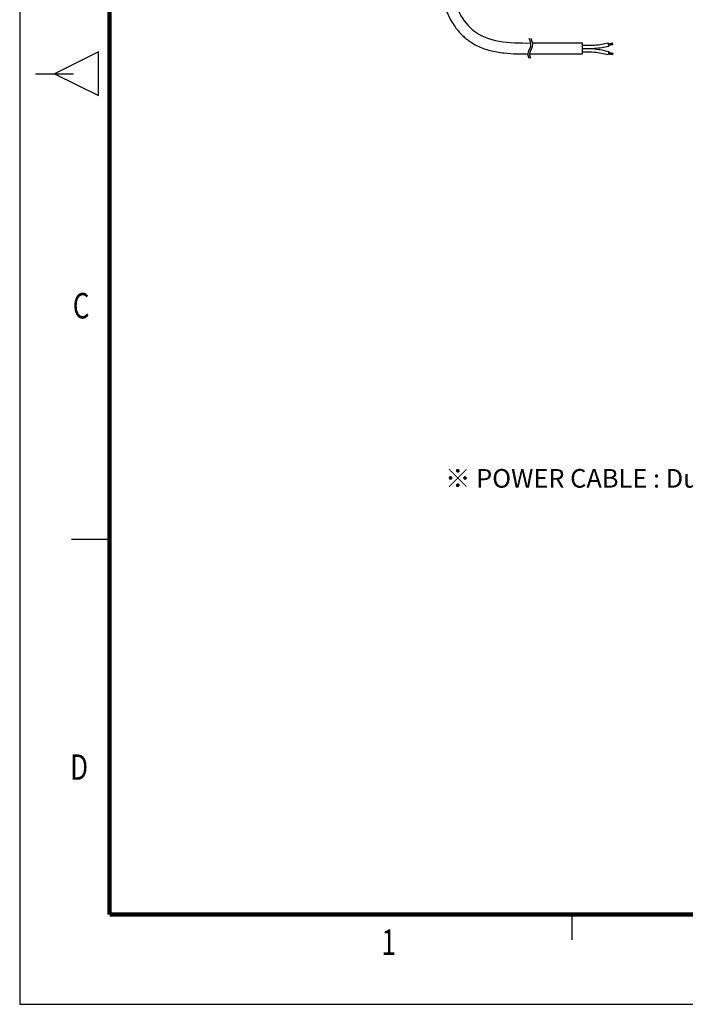
# Model space of a CAD drawing. Units: millimetres. Extents: x 0 to 1108, y 0 to 800.
# Drawn here: x 0 to 286, y 0 to 423 of the extents above; entities that cross this region are included whole.
import ezdxf
from ezdxf.enums import TextEntityAlignment as Align

# ---------------------------------------------------------------- set-up
doc = ezdxf.new("R2010")
doc.units = ezdxf.units.MM
doc.header["$LTSCALE"] = 0.5
doc.layers.add('HAT', color=251, linetype='Continuous')
doc.layers.add('TEX', color=3, linetype='Continuous')
doc.styles.add('ROMANS', font='romans.shx', dxfattribs={"width": 0.9, "height": 10})
doc.styles.get("Standard").update_dxf_attribs({"font": 'arial.ttf'})

msp = doc.modelspace()

# ---------------------------------------------------------------- linework, layer by layer
for p, q in [((0, 800), (0, 0)), ((220.24, 413.21), (241.83, 413.21)), ((241.83, 408.49), (241.83, 413.21)), ((253.17, 411.89), (252.92, 413.21)), ((252.98, 412.86), (254.75, 413.2)), ((253.01, 412.7), (254.78, 413.05)), ((253.04, 412.55), (254.81, 412.9)), ((253.07, 412.4), (254.84, 412.74)), ((253.11, 412.24), (254.87, 412.59)), ((254.87, 412.59), (254.75, 413.2)), ((219.07, 408.49), (241.83, 408.49)), ((253.15, 409.57), (252.86, 408.25)), ((252.94, 408.61), (254.7, 408.22)), ((252.97, 408.76), (254.73, 408.38)), ((253.01, 408.91), (254.77, 408.53)), ((253.04, 409.07), (254.8, 408.69)), ((253.07, 409.22), (254.83, 408.84)), ((254.83, 408.84), (254.7, 408.22)), ((0, 0), (1107.89, 0))]:
    msp.add_line(p, q)
at = {"const_width": 1.91, "flags": 128}
for points in [[(38.6, 761.4), (38.6, 38.6)], [(38.6, 38.6), (1069.29, 38.59)], [(38.6, 38.6), (1069.29, 38.59)]]:
    msp.add_lwpolyline(points, dxfattribs=at)
for points, knots in [([(182.45, 432.28), (182.5, 431.26), (182.55, 430.94), (182.71, 430.02), (182.82, 429.43), (183.09, 428.25), (183.25, 427.67), (183.62, 426.51), (183.84, 425.93), (184.46, 424.48), (184.9, 423.61), (185.91, 421.86), (186.48, 420.98), (188.05, 418.83), (189.11, 417.58), (190.77, 415.97), (191.25, 415.54), (192.25, 414.71), (192.76, 414.32), (194.33, 413.23), (195.41, 412.59), (198.36, 411.15), (200.25, 410.48), (204.09, 409.49), (206.04, 409.16), (209.94, 408.72), (211.89, 408.6), (215.33, 408.5), (216.82, 408.49), (218.29, 408.49)], [0, 0, 0, 0, 1.15657, 1.15657, 3.469709, 3.469709, 5.782849, 5.782849, 8.095989, 8.095989, 11.629933, 11.629933, 15.163878, 15.163878, 20.402938, 20.402938, 22.411565, 22.411565, 24.420193, 24.420193, 28.437448, 28.437448, 35.050794, 35.050794, 41.664139, 41.664139, 48.277485, 48.277485, 53.338078, 53.338078, 53.338078, 53.338078]), ([(187.1, 432.28), (187.43, 430.08), (188.31, 426.27), (197.23, 413.55), (210.21, 413.15), (219.45, 413.2)], [0, 0, 0, 0, 8.450047, 22.349265, 54.706286, 54.706286, 54.706286, 54.706286]), ([(241.85, 412.23), (243.58, 412.2), (247.3, 412.13), (250.96, 412.83), (252.92, 413.21)], [0, 0, 0, 0, 6.571536, 14.149179, 14.149179, 14.149179, 14.149179]), ([(241.82, 409.47), (243.55, 409.46), (247.27, 409.45), (250.91, 408.68), (252.86, 408.25)], [0, 0, 0, 0, 6.571536, 14.149179, 14.149179, 14.149179, 14.149179])]:
    msp.add_open_spline(points, degree=3, knots=knots)
at = {"color": 1}
for points in [[(218.83, 415.22), (219.45, 411.7), (218.29, 408.47), (218.76, 406.66)], [(219.62, 415.22), (220.24, 411.7), (219.07, 408.47), (219.55, 406.66)]]:
    msp.add_spline(points, degree=3, dxfattribs=at)
for points in [[(241.83, 410.85), (247, 410.92), (253.17, 411.89)], [(241.83, 410.85), (247, 410.67), (253.15, 409.57)]]:
    msp.add_spline(points, degree=3)
at = {"layer": 'HAT'}
for p, q in [((33.81, 409.42), (14.97, 400)), ((33.81, 390.58), (33.81, 409.42)), ((6.78, 400), (23.16, 400)), ((14.97, 400), (33.81, 390.58)), ((22.23, 200), (38.6, 200)), ((237.43, 27.66), (237.43, 38.58))]:
    msp.add_line(p, q, dxfattribs=at)

# ---------------------------------------------------------------- texts
at = {"insert": (182.78, 230.08), "char_height": 8, "attachment_point": 1}
msp.add_mtext_dynamic_manual_height_columns('{\\fMalgun Gothic|b0|i0|c129|p50;\\C3;※\\fArial|b0|i0|c0|p34; POWER CABLE : Dura & Flex-F VU(0.5sq X 2C) 450mm}', width=332.7215, gutter_width=12.5, heights=[0], dxfattribs=at)
at = {"layer": 'TEX', "style": 'ROMANS', "width": 0.75}
for s, p in [('C', (26.39, 298.86)), ('D', (25.53, 100.54)), ('1', (158.58, 25.28))]:
    msp.add_text(s, height=10.94, dxfattribs=at).set_placement(p, align=Align.MIDDLE)

doc.saveas('drawing.dxf')
